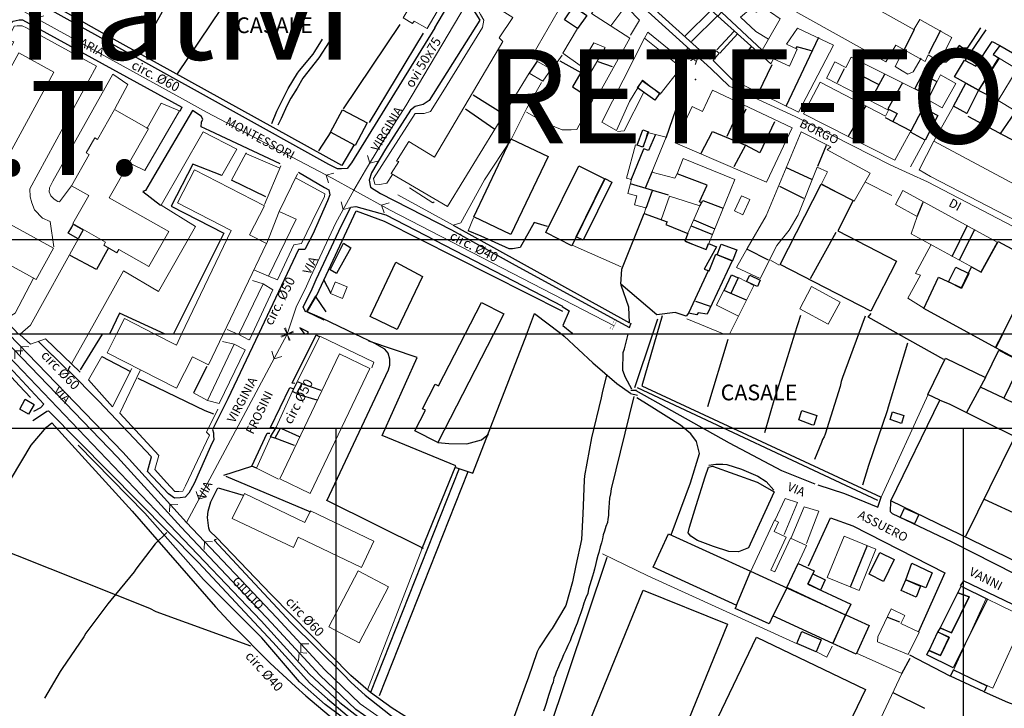
# Model space of a CAD drawing. Extents: x 1663081 to 1728503, y 4854052 to 4865350.
# Drawn here: x 1719877 to 1720191, y 4860431 to 4860650 of the extents above; entities that cross this region are included whole.
import ezdxf
from ezdxf.enums import TextEntityAlignment as Align

# ---------------------------------------------------------------- set-up
doc = ezdxf.new("R2010")
doc.units = 0
doc.header["$LTSCALE"] = 10
doc.header["$MEASUREMENT"] = 0
doc.layers.get('0').update_dxf_attribs({"linetype": 'CONTINUOUS'})
for name, color, linetype in [('101', 8, 'CONTINUOUS'), ('102', 8, 'CONTINUOUS'), ('103', 8, 'CONTINUOUS'), ('107', 8, 'CONTINUOUS'), ('111', 8, 'CONTINUOUS'), ('202', 9, 'CONTINUOUS'), ('204', 9, 'CONTINUOUS'), ('206', 9, 'CONTINUOUS'), ('207', 9, 'CONTINUOUS'), ('210', 8, 'CONTINUOUS'), ('212', 8, 'CONTINUOUS'), ('213', 8, 'CONTINUOUS'), ('303', 8, 'CONTINUOUS'), ('408', 8, 'CONTINUOUS'), ('501', 8, 'CONTINUOUS'), ('603', 8, 'CONTINUOUS'), ('ANNOTAZIONI', 7, 'CONTINUOUS'), ('CORNICE', 7, 'CONTINUOUS'), ('DICITURE', 5, 'CONTINUOUS'), ('NET215', 4, 'CONTINUOUS'), ('SCRITTE', 2, 'CONTINUOUS'), ('TOPB', 7, 'CONTINUOUS'), ('TOPC', 7, 'CONTINUOUS'), ('TOPD', 1, 'CONTINUOUS')]:
    doc.layers.add(name, color=color, linetype=linetype)
for name, color, linetype, lineweight in [('201', 9, 'CONTINUOUS', 13), ('502', 8, 'CONTINUOUS', 13), ('CORREDO', 7, 'CONTINUOUS', 20), ('NET210', 6, 'CONTINUOUS', 20), ('NET220', 5, 'CONTINUOUS', 20)]:
    doc.layers.add(name, color=color, linetype=linetype, lineweight=lineweight)
doc.styles.add('ROMAND', font='romand', dxfattribs={"height": 0.6})
doc.styles.get("Standard").update_dxf_attribs({"font": 'UROSTLHH.SHX', "height": 2})
doc.styles.add('STYLE1', font='swisscbo.ttf', dxfattribs={"height": 0.2})

# ---------------------------------------------------------------- blocks, each defined once
blk = doc.blocks.new('520')
at = {"const_width": 0.0333}
for points in [[(0, 0.5), (0, -0.5)], [(0.25, 0.5), (0.25, 0.17)], [(0.25, -0.17), (0.25, -0.5)]]:
    blk.add_lwpolyline(points, dxfattribs=at)
blk = doc.blocks.new('F')
for p, q in [((0.6, 0.6), (0, 0)), ((0, 0), (0.6, -0.6))]:
    blk.add_line(p, q)
blk = doc.blocks.new('560')
for p, q in [((-0.11, 0), (0.11, 0)), ((0, 0.11), (0, -0.11))]:
    blk.add_line(p, q)
blk.add_circle((0, 0), 0.109)
blk = doc.blocks.new('540')
for p, q in [((0.5, 0.5), (-0.5, -0.5)), ((0.5, -0.5), (-0.5, 0.5))]:
    blk.add_line(p, q)
blk.add_lwpolyline([(0.03, 0), (0, 0.03), (-0.03, 0), (0, -0.03)], close=True)

msp = doc.modelspace()

# ---------------------------------------------------------------- linework, layer by layer
at = {"layer": '101'}
for points in [[(1719984.27, 4860549.66), (1719973.9, 4860554.61), (1719968.99, 4860556.77), (1719972.05, 4860562.07), (1719984.58, 4860588.91), (1719993.49, 4860585.7), (1720050.35, 4860556.94)], [(1720015.47, 4860584.37), (1720071.7, 4860553.31)], [(1719971.6, 4860561.82), (1719968.79, 4860556.92), (1719974.34, 4860554.26)], [(1719864.2, 4860549.66), (1719885.03, 4860527.4)], [(1719975.25, 4860496.55), (1719994.95, 4860538.36), (1719995.38, 4860539.82), (1719995.31, 4860541.74), (1719994.77, 4860543.64), (1719993.76, 4860544.88), (1719990.5, 4860546.69), (1719984.27, 4860549.66)], [(1719886.54, 4860525.21), (1719934.3, 4860476.9), (1719958.05, 4860451.62), (1719969.87, 4860438.57), (1719975.48, 4860433.48), (1719981.74, 4860428.25), (1719986.35, 4860424.57), (1719993.72, 4860419.7), (1720000.58, 4860415.77), (1720014.94, 4860407.78), (1720031.7, 4860399.87), (1720053.92, 4860391.5)], [(1719942.47, 4860504.71), (1719951.34, 4860507.58)], [(1719943.03, 4860504.44), (1719970.02, 4860493.07)], [(1720042.89, 4860404.89), (1720022.23, 4860414.75), (1720007.2, 4860423.52), (1719996.07, 4860430.51), (1719989.18, 4860435.55), (1719982.91, 4860440.94), (1719957.53, 4860466.81), (1719940.11, 4860484.94), (1719937.96, 4860486.95), (1719937.6, 4860487.9), (1719937.17, 4860491.24), (1719937.42, 4860493.33), (1719938.28, 4860496.24), (1719940.46, 4860500.69)], [(1719948.68, 4860498.26), (1719940.72, 4860500.64)], [(1719975.36, 4860496.65), (1720005.96, 4860481.53)]]:
    msp.add_lwpolyline(points, dxfattribs=at)
at = {"layer": '102'}
for points in [[(1720183.52, 4860647.18), (1720181.01, 4860643.25), (1720179.34, 4860640.73), (1720178.54, 4860640.75), (1720177.9, 4860640.77), (1720176.8, 4860641.6), (1720174.47, 4860638.31), (1720173.8, 4860637.37), (1720172.65, 4860636.28), (1720171.37, 4860636.32)], [(1720178.75, 4860636.91), (1720185.43, 4860646.64)], [(1719957.69, 4860616.81), (1719959.32, 4860620.7), (1719959.91, 4860622.01), (1719962.91, 4860627.87), (1719965.95, 4860632.78), (1719966.56, 4860633.6), (1719970.86, 4860638.87), (1719971.47, 4860639.69), (1719973.9, 4860643.61)], [(1719976.01, 4860642.73), (1719972.66, 4860637.65), (1719967.6, 4860631.23), (1719965.79, 4860627.97), (1719963.82, 4860624.86), (1719962.46, 4860622.41), (1719960.68, 4860618.35), (1719959.63, 4860616.23)], [(1720083.36, 4860612.16), (1720087.63, 4860624.48)], [(1719976.57, 4860562.69), (1719974.41, 4860566.73)], [(1720071.7, 4860553.42), (1720071.51, 4860558.23), (1720069.08, 4860565.32)], [(1719975.03, 4860556.8), (1719971.6, 4860561.82)], [(1720041.4, 4860556.23), (1720049.77, 4860549.99), (1720050.14, 4860549.66)], [(1720157.41, 4860549.66), (1720148.72, 4860554.53), (1720147.78, 4860555.04), (1720148.77, 4860556.29)], [(1720050.14, 4860549.66), (1720050.87, 4860549.01), (1720059.99, 4860540.53), (1720067.71, 4860533.99), (1720072.04, 4860530.91)], [(1720072.48, 4860532.14), (1720070.46, 4860535.86), (1720069.55, 4860538.11), (1720069.65, 4860543.87), (1720070.15, 4860544.98), (1720071.33, 4860549.66)], [(1720171.88, 4860541.55), (1720157.41, 4860549.66)], [(1720073.77, 4860531.77), (1720103.48, 4860515.02), (1720120.11, 4860506.3), (1720130.82, 4860502.03)], [(1719885.03, 4860527.4), (1719883.95, 4860526.24), (1719881.75, 4860525.05)], [(1720084.95, 4860485.73), (1720091.11, 4860502.27), (1720093.99, 4860511.65), (1720093.06, 4860515.46), (1720091.21, 4860517.96), (1720087.92, 4860520.73), (1720077.94, 4860526.95), (1720074.01, 4860529.38)], [(1719881.52, 4860522.16), (1719884.34, 4860524.01), (1719886.06, 4860525.19), (1719886.54, 4860525.21)], [(1720010.62, 4860515.18), (1720014.09, 4860514.81), (1720019.85, 4860514.71), (1720024.51, 4860516.06), (1720026.78, 4860517.78)], [(1720017.39, 4860506.89), (1719989.18, 4860435.55)], [(1720020.18, 4860505.79), (1719991.97, 4860434.45)], [(1720131.7, 4860501.72), (1720140.26, 4860498.91), (1720150.86, 4860494.61), (1720151.91, 4860497.78)], [(1720154.91, 4860496.42), (1720154.82, 4860493.22), (1720155.45, 4860492.56), (1720174.39, 4860483.51), (1720201.38, 4860469.81)], [(1720128.72, 4860475.87), (1720135.72, 4860491.2), (1720142.85, 4860488.6), (1720172.2, 4860473.68), (1720163.82, 4860454.87)], [(1720209.62, 4860455.81), (1720207.27, 4860457.48), (1720199.21, 4860461.07), (1720178.2, 4860471.11), (1720177.11, 4860469.51)], [(1720184.72, 4860435.71), (1720192.15, 4860432.46), (1720197.38, 4860430.55)]]:
    msp.add_lwpolyline(points, dxfattribs=at)
at = {"layer": '103'}
for points in [[(1720064.4, 4860536.61), (1720063.02, 4860531.03), (1720062.67, 4860529.44), (1720059.56, 4860516.7), (1720057.41, 4860504.58), (1720057.23, 4860503.15), (1720056.87, 4860492.43), (1720056.4, 4860484.28), (1720054.65, 4860476), (1720053.59, 4860470.74), (1720051.38, 4860463.26), (1720047.09, 4860455.98), (1720046.43, 4860455.03), (1720042.97, 4860449.82), (1720042.31, 4860448.55), (1720039.44, 4860440.12), (1720038.93, 4860438.69), (1720033.21, 4860423.28), (1720032.54, 4860421.69), (1720029.36, 4860414.07), (1720028.85, 4860412.32)], [(1719924.29, 4860486.52), (1719920.57, 4860482.88), (1719914.42, 4860474.83), (1719913.8, 4860474.01), (1719906.4, 4860464.97), (1719905.48, 4860463.82), (1719898.41, 4860454.46), (1719897.8, 4860453.32), (1719890.92, 4860443.17), (1719890.31, 4860442.19), (1719885.3, 4860433.7)]]:
    msp.add_lwpolyline(points, dxfattribs=at)
at = {"layer": '107'}
for points in [[(1720072.05, 4860530.75), (1720074.31, 4860530.19)], [(1720072.17, 4860531.88), (1720073.93, 4860531.78)]]:
    msp.add_lwpolyline(points, dxfattribs=at)
at = {"layer": '111'}
for points in [[(1720009.63, 4860647.24), (1720033.74, 4860688.2), (1720015.51, 4860705.83), (1720010.6, 4860708.32), (1719989.1, 4860714.01)], [(1720009.63, 4860647.24), (1719983.09, 4860604.23), (1719981.71, 4860602.42), (1719979.95, 4860602.36), (1719978.67, 4860602.32), (1719975.91, 4860603.66), (1719944.57, 4860621.16), (1719885.83, 4860653.73)], [(1720021.42, 4860653.72), (1720023.96, 4860649.65), (1720007.86, 4860624.13), (1720005.99, 4860622.78), (1720003.45, 4860622.21), (1720001.89, 4860621.04), (1719993.99, 4860608.6), (1719989.44, 4860601.08), (1719988.72, 4860598.66), (1719989.12, 4860596.43), (1719992.39, 4860594.46), (1720014.95, 4860582.89), (1720035.23, 4860571.68), (1720071.66, 4860551.77), (1720072.28, 4860553.3)], [(1719870.42, 4860636.23), (1719873.13, 4860641.29), (1719872.28, 4860642.7), (1719871.76, 4860643.96), (1719873.56, 4860647.55), (1719875.25, 4860649.37), (1719877.16, 4860649.75), (1719878.28, 4860649.79), (1719929.02, 4860621.91), (1719928.42, 4860620.61)], [(1720049.53, 4860636.76), (1720056.23, 4860632.98), (1720053.5, 4860628.41), (1720060.04, 4860624.31)], [(1719960.37, 4860603.93), (1719937.92, 4860614.37), (1719935.15, 4860615.72), (1719935.26, 4860617.16), (1719935.71, 4860618.14), (1719935.2, 4860619.08), (1719932.42, 4860620.91), (1719920.47, 4860600.49), (1719917.44, 4860595.42), (1719916.65, 4860595.07), (1719922.24, 4860590.78)], [(1719941.77, 4860600.25), (1719932.52, 4860603.78), (1719925.61, 4860590.42), (1719942.39, 4860581.87), (1719926.36, 4860549.78)], [(1719966.22, 4860601.25), (1719974.55, 4860596.41), (1719975.86, 4860595.66), (1719976.23, 4860594.07), (1719975.5, 4860592.12), (1719970.74, 4860581.56), (1719968.19, 4860576.67), (1719966.27, 4860576.6), (1719953.48, 4860549.66)], [(1719955.77, 4860593.37), (1719944.86, 4860598.76)], [(1719968.57, 4860556.72), (1719967.74, 4860558.27), (1719970.54, 4860564.1), (1719971.88, 4860567.03), (1719979.93, 4860584.27), (1719982.93, 4860590.14), (1719984.53, 4860590.35), (1719994.06, 4860587.64), (1720050.35, 4860558.58)], [(1720045.58, 4860583.95), (1720041.37, 4860585.25), (1720036.84, 4860577.25), (1720034.45, 4860576.85), (1720033.33, 4860576.81), (1720024.39, 4860580.83), (1720020.33, 4860582.61)], [(1719923.74, 4860549.66), (1719909.17, 4860556.4), (1719906.01, 4860549.66)], [(1720050.26, 4860558.53), (1720052.49, 4860557.1), (1720050.42, 4860552.48), (1720053.32, 4860550.06), (1720053.66, 4860549.66)], [(1719866.97, 4860549.66), (1719925.08, 4860488.91), (1719954.3, 4860458.37), (1719969.61, 4860441.45), (1719979.36, 4860432.34), (1719985.12, 4860427.89), (1719992.33, 4860423.01), (1719997.73, 4860419.52), (1720011.12, 4860411.97), (1720024.97, 4860404.76), (1720036.82, 4860399.88), (1720054.16, 4860393.75)], [(1719953.48, 4860549.66), (1719943.72, 4860529.09), (1719938.77, 4860519.31), (1719939.13, 4860518.2), (1719939.16, 4860517.24), (1719939.2, 4860516.12), (1719938.16, 4860513.85), (1719932.95, 4860502.14), (1719931.3, 4860499.05), (1719930.06, 4860497.72), (1719928.47, 4860497.51), (1719926.71, 4860497.45), (1719924.74, 4860498.82), (1719918.1, 4860505.96), (1719919.38, 4860510.64), (1719902.6, 4860528.32), (1719892.82, 4860538.23), (1719893.42, 4860539.53)], [(1719903.6, 4860549.66), (1719896.66, 4860538.36)], [(1719965, 4860533.98), (1719964.2, 4860534.11), (1719971.84, 4860549.42), (1719972.81, 4860548.97)], [(1719966.64, 4860551.64), (1719967.98, 4860549.93), (1719968.12, 4860549.66)], [(1719968.97, 4860549.66), (1719969.41, 4860550.29), (1719966.64, 4860551.64)], [(1719892.31, 4860538.48), (1719883.35, 4860547.28)], [(1719903.56, 4860542.6), (1719912.69, 4860537.79)], [(1719936.96, 4860539.42), (1719932.77, 4860530.95)], [(1719915, 4860535.63), (1719936.32, 4860525.31), (1719939.08, 4860524.28)], [(1719973.4, 4860531.7), (1719967.25, 4860533.89)], [(1719958.44, 4860519.82), (1719957.32, 4860519.95), (1719963.45, 4860532.64), (1719964.42, 4860532.35)], [(1719965.6, 4860530.63), (1719972.06, 4860528.77)], [(1719952.8, 4860506.98), (1719951.34, 4860507.58), (1719956.26, 4860518.15), (1719957.06, 4860518.18)], [(1719960.85, 4860519.59), (1719966.38, 4860517.05)], [(1719958.71, 4860516.63), (1719964.88, 4860514.28)], [(1720097, 4860507.91), (1720099.23, 4860508.31), (1720101.47, 4860508.23), (1720102.76, 4860508.11), (1720107.45, 4860506.67), (1720112.65, 4860504.45), (1720115.26, 4860502.78), (1720117.76, 4860499.98)], [(1719939.97, 4860484.29), (1719939.33, 4860484.11), (1719963.76, 4860457.89), (1719980.5, 4860441.34), (1719982.99, 4860438.7), (1719987.45, 4860434.69), (1719999.62, 4860425.18), (1720018.52, 4860415.58), (1720041.64, 4860404.05), (1720042.29, 4860403.91), (1720043.38, 4860404.59)]]:
    msp.add_lwpolyline(points, dxfattribs=at)
at = {"layer": '201'}
for points in [[(1720050.58, 4860655.37), (1720041.03, 4860638.82), (1720042.7, 4860637.79), (1720042.22, 4860636.59), (1720046.76, 4860634.05), (1720044.13, 4860630.23), (1720039.76, 4860632.78), (1720013.75, 4860590.3), (1719995.77, 4860600.8), (1719998.16, 4860604.62), (1719997.44, 4860604.78), (1720001.34, 4860610.98), (1720009.61, 4860606.05), (1720031.33, 4860642.92), (1720030.13, 4860644.03), (1720034.51, 4860650.48), (1720026.87, 4860655.33), (1720033.39, 4860665.67)], [(1720065.71, 4860660.04), (1720059.58, 4860651.83), (1720071.86, 4860643.92), (1720061.75, 4860625.81), (1720056.7, 4860628.52), (1720063.96, 4860640.93), (1720060.38, 4860642.41), (1720055.99, 4860635.22), (1720050.41, 4860639.19), (1720055.1, 4860647.03), (1720058.06, 4860651.2), (1720054.71, 4860653.56), (1720058.53, 4860658.99), (1720055.46, 4860661.15), (1720059.1, 4860665.9)], [(1720116.04, 4860643.65), (1720111.94, 4860646.01), (1720107.11, 4860650.62), (1720110.39, 4860653.41), (1720112.16, 4860652.21), (1720113.57, 4860654.3), (1720119.74, 4860650.11)], [(1720088.19, 4860634.59), (1720081.46, 4860626.14), (1720075.84, 4860630.61), (1720071.75, 4860623.75), (1720067.58, 4860614.48), (1720062.85, 4860617.2), (1720076.47, 4860643.91)], [(1719888.29, 4860633.11), (1719864.63, 4860589.89), (1719888.1, 4860577.04), (1719882.65, 4860567.08), (1719858.97, 4860580.04), (1719861.94, 4860585.46), (1719850.94, 4860591.48), (1719877.08, 4860639.24)], [(1720127.21, 4860619.89), (1720132.43, 4860629.93), (1720153.3, 4860619.09), (1720154.28, 4860620.97), (1720134.51, 4860631.23), (1720137.2, 4860636.41), (1720140.66, 4860634.62), (1720142.36, 4860637.9), (1720158.76, 4860629.66), (1720167.27, 4860625.43), (1720165.45, 4860621.71), (1720161.13, 4860614.04), (1720156.24, 4860605.06)], [(1720174.97, 4860622.29), (1720179.23, 4860619.93), (1720182.96, 4860627.35), (1720189.34, 4860637.69), (1720195.23, 4860634.11), (1720189.16, 4860624.11), (1720205.51, 4860614.17), (1720196.07, 4860596.45), (1720168.73, 4860611.1)], [(1720169.72, 4860630.14), (1720170.8, 4860632.23), (1720175.67, 4860629.55), (1720171.4, 4860621.8), (1720166.7, 4860624.39), (1720167.27, 4860625.43)], [(1720094.97, 4860620.6), (1720098.14, 4860627.34), (1720123.54, 4860615.36), (1720115.37, 4860598.03), (1720086.26, 4860610.57), (1720091.71, 4860622.14)], [(1719918.4, 4860615.03), (1719905.93, 4860593.11), (1719924.86, 4860582.35), (1719918.52, 4860571.19), (1719908.93, 4860576.64), (1719908.34, 4860575.6), (1719904.17, 4860577.97), (1719904.72, 4860578.92), (1719894.27, 4860584.86), (1719899.36, 4860593.81), (1719893.89, 4860596.92), (1719899.55, 4860606.88), (1719898.58, 4860607.43), (1719901.27, 4860612.16), (1719902.15, 4860611.66), (1719907.56, 4860621.19)], [(1720076.35, 4860588.04), (1720076.96, 4860589.9), (1720073.31, 4860590.86), (1720074.06, 4860593.73), (1720071.23, 4860594.46), (1720072.39, 4860598.9), (1720070.8, 4860599.31), (1720073.59, 4860609.97), (1720076.21, 4860609.28), (1720077.43, 4860613.94), (1720083.42, 4860612.37), (1720078.87, 4860601.25), (1720086.11, 4860599.35), (1720086.89, 4860600.75), (1720088.86, 4860605.6), (1720105.25, 4860598.96), (1720096.99, 4860578.51), (1720096.09, 4860576.56), (1720089.43, 4860579.37), (1720090.31, 4860581.8), (1720094.17, 4860590.58), (1720084.47, 4860593.61), (1720081.79, 4860586.09)], [(1720132.87, 4860597.5), (1720134.84, 4860601.34), (1720131.53, 4860602.88), (1720125.49, 4860587.68), (1720122.63, 4860582.8), (1720118.66, 4860577.95), (1720113.39, 4860567.38), (1720105.81, 4860570.95), (1720109.18, 4860576.94), (1720115.24, 4860587.33), (1720126.4, 4860614.06), (1720135.84, 4860609.32), (1720134.75, 4860608.38), (1720148.44, 4860600.96), (1720143.27, 4860592.03)], [(1720110.1, 4860592.53), (1720107.88, 4860587.69), (1720105.21, 4860588.91), (1720107.43, 4860593.76)], [(1720183.64, 4860569.5), (1720161.48, 4860581.66), (1720163.44, 4860587.15), (1720156.43, 4860591), (1720158.87, 4860595.45), (1720188.85, 4860578.99)], [(1719981.69, 4860564.7), (1719980.19, 4860561.06), (1719976.46, 4860562.6), (1719977.95, 4860566.23), (1719978.08, 4860566.18)], [(1720101.8, 4860563.69), (1720103.9, 4860562.63), (1720106.44, 4860567.69), (1720111.38, 4860565.21), (1720106.47, 4860555.42), (1720099.42, 4860558.95)], [(1720129.76, 4860564.8), (1720138.83, 4860559.9), (1720135.03, 4860552.87), (1720125.97, 4860557.77)], [(1719988.99, 4860538.71), (1719969.94, 4860498.91), (1719960.22, 4860503.57), (1719979.28, 4860543.36)], [(1719949.01, 4860498.89), (1719968.26, 4860489.71), (1719970.03, 4860493.4), (1719990.27, 4860483.75), (1719986.27, 4860475.38), (1719966.14, 4860484.99), (1719964.58, 4860481.72), (1719945.12, 4860491)], [(1720110.4, 4860474.14), (1720117.93, 4860490.4), (1720119.23, 4860489.8), (1720117.84, 4860486.81), (1720121.64, 4860485.05), (1720116.77, 4860474.51), (1720118.01, 4860473.94), (1720122.98, 4860484.69), (1720128.09, 4860482.33), (1720121.85, 4860468.84)], [(1720140.08, 4860485.36), (1720150.25, 4860481.21), (1720144.86, 4860468.01), (1720134.69, 4860472.16)], [(1719994.91, 4860469.2), (1719985.56, 4860451.35), (1719975.84, 4860456.44), (1719985.19, 4860474.29)], [(1720190.19, 4860463.15), (1720197.8, 4860459.45), (1720187.5, 4860436.92), (1720174.97, 4860442.65), (1720185.41, 4860465.47)], [(1720155.08, 4860462.19), (1720159.41, 4860460.11), (1720158.18, 4860457.53), (1720163.99, 4860454.74), (1720160.56, 4860447.6), (1720150.77, 4860451.72), (1720150.81, 4860453.32)]]:
    msp.add_lwpolyline(points, close=True, dxfattribs=at)
for points in [[(1720136.86, 4860661.02), (1720162.31, 4860646.7), (1720164.26, 4860649.88), (1720174.46, 4860644.15), (1720170.47, 4860636.54), (1720166.93, 4860638.6), (1720165.97, 4860636.5), (1720156.63, 4860641.71), (1720153.45, 4860636.42), (1720104.96, 4860663.5)], [(1720090.33, 4860659.69), (1720116.73, 4860635.75), (1720117.57, 4860637.34), (1720122.74, 4860635.07), (1720125.13, 4860640.48), (1720121.79, 4860642.07), (1720125.29, 4860647.09), (1720136.7, 4860641.68), (1720125.52, 4860620.4), (1720104.52, 4860630.66), (1720098.4, 4860636.86), (1720100.31, 4860639.21), (1720099.35, 4860639.95), (1720097.33, 4860637.24), (1720071.29, 4860660.81)], [(1719928.97, 4860549.66), (1719944.76, 4860582.73), (1719927.67, 4860591.47), (1719933.06, 4860602), (1719955.37, 4860590.59)], [(1719955.37, 4860590.59), (1719950.64, 4860581.35), (1719956.07, 4860578.57), (1719942.18, 4860549.66)], [(1719908.25, 4860549.66), (1719910.78, 4860554.61), (1719920.46, 4860549.66)], [(1719942.18, 4860549.66), (1719937.49, 4860539.91), (1719932.49, 4860542.46), (1719927.36, 4860532.44), (1719905.23, 4860543.77), (1719908.25, 4860549.66)], [(1719920.46, 4860549.66), (1719927.29, 4860546.16), (1719928.97, 4860549.66)]]:
    msp.add_lwpolyline(points, dxfattribs=at)
at = {"layer": '202'}
for points in [[(1720045.79, 4860606.25), (1720033.93, 4860581.39), (1720022.08, 4860587.04), (1720033.94, 4860611.9)], [(1720063.87, 4860599.18), (1720053.37, 4860577.76), (1720045.05, 4860582), (1720055.59, 4860603.3)], [(1720143.04, 4860592.21), (1720138.07, 4860582.53), (1720156.75, 4860572.93), (1720148.58, 4860557.03), (1720119.7, 4860571.88), (1720132.84, 4860597.45)], [(1720076.36, 4860588.05), (1720083.68, 4860585.39), (1720083.34, 4860584.54), (1720090.33, 4860581.72), (1720089.37, 4860579.33), (1720096.16, 4860576.6), (1720096.93, 4860578.5), (1720099.43, 4860577.5), (1720095.49, 4860570.42), (1720097.06, 4860569.79), (1720099.21, 4860575.13), (1720104.43, 4860573.03), (1720096.47, 4860556.08), (1720093.58, 4860556.46), (1720093.12, 4860555.81), (1720090.54, 4860556.36), (1720089.77, 4860555.37), (1720086.21, 4860556.53), (1720080.47, 4860555.85), (1720068.94, 4860565.54), (1720069.25, 4860570.36)], [(1720185.15, 4860535.82), (1720189.4, 4860544.55), (1720196.61, 4860540.83), (1720190.99, 4860529.26), (1720198.64, 4860525.54), (1720199.06, 4860526.41), (1720210.4, 4860520.9), (1720197.32, 4860491.5), (1720209.23, 4860485.71), (1720203.15, 4860473.19), (1720154.99, 4860496.58), (1720170.57, 4860528.67), (1720166.81, 4860530.49), (1720172.4, 4860542.01)], [(1720136.56, 4860451.13), (1720117.39, 4860460.01), (1720116.2, 4860457.39), (1720105.43, 4860462.31), (1720105.88, 4860463.29), (1720079.3, 4860475.44), (1720084.17, 4860486.09), (1720110.31, 4860474.14), (1720140.56, 4860460.33)], [(1720102.91, 4860457.27), (1720084.92, 4860413), (1720058.03, 4860423.92), (1720076.02, 4860468.19)], [(1720174.89, 4860443.41), (1720166.5, 4860447.57), (1720167.13, 4860448.91), (1720170.81, 4860447.32), (1720173.63, 4860453.15), (1720170.02, 4860454.79), (1720170.82, 4860456.12), (1720174.37, 4860454.5), (1720179.99, 4860465.98), (1720176.31, 4860467.28), (1720177.36, 4860469.42), (1720185.75, 4860465.26)], [(1720146.87, 4860436.52), (1720118.8, 4860378.02), (1720102.22, 4860385.97), (1720100.86, 4860383.15), (1720082.76, 4860391.84), (1720112.17, 4860453.17)]]:
    msp.add_lwpolyline(points, close=True, dxfattribs=at)
for points in [[(1720177.55, 4860564.4), (1720180.73, 4860571.13), (1720183.79, 4860569.45), (1720189.16, 4860579.2), (1720202.09, 4860572.28), (1720196.68, 4860562.22), (1720203.44, 4860558.24), (1720201.85, 4860554.76), (1720194.85, 4860558.23), (1720190.63, 4860549.66)], [(1720180.53, 4860549.66), (1720165.51, 4860557.79), (1720170.17, 4860567.79), (1720177.55, 4860564.4)], [(1720190.63, 4860549.66), (1720188.5, 4860545.34), (1720180.53, 4860549.66)]]:
    msp.add_lwpolyline(points, dxfattribs=at)
at = {"layer": '204'}
msp.add_lwpolyline([(1720005.79, 4860568.08), (1719997.64, 4860551.11), (1719989.08, 4860555.26), (1719997.23, 4860572.55)], close=True, dxfattribs=at)
for points in [[(1720019.38, 4860549.66), (1720024.58, 4860559.77), (1720031.65, 4860556.12), (1720028.33, 4860549.66)], [(1720010.58, 4860515.19), (1720003.34, 4860518.92), (1720006.71, 4860525.47), (1720005.79, 4860525.93), (1720009.81, 4860533.74), (1720010.89, 4860533.19), (1720019.38, 4860549.66)], [(1720028.33, 4860549.66), (1720010.58, 4860515.19)]]:
    msp.add_lwpolyline(points, dxfattribs=at)
at = {"layer": '206'}
for points in [[(1719988.09, 4860616.93), (1719984.29, 4860609.79), (1719976.44, 4860613.97), (1719980.21, 4860621.13)], [(1720075.95, 4860609.24), (1720074.13, 4860609.91), (1720075.91, 4860614.79), (1720077.73, 4860614.13)], [(1719893.95, 4860583.77), (1719894.41, 4860584.75), (1719897.6, 4860582.94), (1719895.95, 4860580.01), (1719892.83, 4860581.78)], [(1719982.92, 4860577.12), (1719978.32, 4860569.01), (1719976.27, 4860570.18), (1719980.54, 4860578.62)], [(1720100.96, 4860578.38), (1720105.9, 4860576.49), (1720104.58, 4860573.02), (1720099.63, 4860574.91)], [(1720179.86, 4860569.01), (1720177.48, 4860564.26), (1720173.35, 4860566.33), (1720175.76, 4860571.05)], [(1719967.28, 4860533.91), (1719965.63, 4860530.73), (1719964.26, 4860531.45), (1719965.91, 4860534.63)], [(1719881.94, 4860527.32), (1719880.17, 4860524.23), (1719877.37, 4860525.83), (1719879.14, 4860528.92)], [(1720130.47, 4860520.64), (1720129.84, 4860520.82), (1720125.72, 4860522.37), (1720126.61, 4860525.39), (1720131.36, 4860523.81)], [(1720158.39, 4860521.27), (1720154.73, 4860522.46), (1720155.52, 4860524.9), (1720159.18, 4860523.72)], [(1719958.7, 4860516.58), (1719957.27, 4860516.95), (1719959.07, 4860519.96), (1719960.38, 4860519.62)], [(1720156.1, 4860477.87), (1720152.7, 4860470.92), (1720148.06, 4860473.19), (1720151.46, 4860480.14)], [(1720168.19, 4860473.63), (1720166.14, 4860468.89), (1720159.81, 4860471.47), (1720161.72, 4860476.7)], [(1720134.09, 4860471.38), (1720132.54, 4860468.19), (1720128.56, 4860470.12), (1720130.11, 4860473.31)], [(1720158.31, 4860468.07), (1720159.76, 4860471.39), (1720164.5, 4860469.42), (1720163.11, 4860465.89)], [(1720170.73, 4860456.07), (1720176.3, 4860467.27), (1720179.93, 4860465.99), (1720174.33, 4860454.54)], [(1720126.68, 4860454.93), (1720132.83, 4860452.32), (1720131.23, 4860448.53), (1720125.07, 4860451.15)], [(1720167.23, 4860448.94), (1720170, 4860454.83), (1720173.63, 4860453.11), (1720170.8, 4860447.32)], [(1720174.94, 4860442.72), (1720185.64, 4860437.72), (1720184.7, 4860435.71), (1720173.99, 4860440.71)]]:
    msp.add_lwpolyline(points, close=True, dxfattribs=at)
at = {"layer": '207'}
for points in [[(1720182.96, 4860627.35), (1720175.24, 4860631.57), (1720178.43, 4860636.92), (1720182.06, 4860635.05), (1720187.24, 4860642.91), (1720189.76, 4860641.56), (1720187.6, 4860638.74), (1720189.47, 4860637.61)], [(1720167.29, 4860625.42), (1720162.66, 4860627.78), (1720165.08, 4860632.51), (1720169.7, 4860630.15)], [(1720074.28, 4860628.17), (1720075.89, 4860630.38), (1720081.39, 4860626.38), (1720079.78, 4860624.17)], [(1720179.23, 4860619.93), (1720174.97, 4860622.29), (1720178.86, 4860629.59), (1720182.96, 4860627.35)], [(1720165.34, 4860621.77), (1720170.01, 4860619.31), (1720165.89, 4860611.5), (1720161.23, 4860613.96)], [(1720063.82, 4860599.2), (1720066.05, 4860598.1), (1720056.92, 4860579.56), (1720054.68, 4860580.66)], [(1720103.97, 4860562.62), (1720101.9, 4860563.6), (1720104.25, 4860568.6), (1720106.33, 4860567.62)], [(1720113.38, 4860566.9), (1720112.48, 4860564.82), (1720111.4, 4860565.31), (1720109.03, 4860566.4), (1720110.06, 4860568.43)], [(1720163.87, 4860492.19), (1720162.52, 4860489.23), (1720157.99, 4860491.29), (1720159.35, 4860494.26)], [(1720125.42, 4860476.67), (1720130.56, 4860474.26), (1720128.59, 4860470.08), (1720142.2, 4860463.68), (1720140.56, 4860460.2), (1720121.82, 4860469.01)], [(1720140.65, 4860460.29), (1720148.11, 4860456.88), (1720143.92, 4860447.72), (1720136.46, 4860451.13)]]:
    msp.add_lwpolyline(points, close=True, dxfattribs=at)
for points in [[(1720190.63, 4860549.66), (1720194.87, 4860558.19), (1720201.87, 4860554.75), (1720199.11, 4860549.66)], [(1720194.87, 4860541.88), (1720188.47, 4860545.34), (1720190.63, 4860549.66)]]:
    msp.add_lwpolyline(points, dxfattribs=at)
at = {"layer": '210'}
msp.add_point((1720092.69, 4860630.75, -999), dxfattribs=at)
at = {"layer": '212'}
for points in [[(1720097.84, 4860652.99), (1720089.45, 4860644.67)], [(1720099.89, 4860651.14), (1720091.5, 4860642.83)], [(1720091.36, 4860584.18), (1720098.16, 4860581.41)], [(1720092.17, 4860586.04), (1720098.9, 4860583.25)], [(1720174.59, 4860574.45), (1720179.41, 4860584.33)], [(1720176.84, 4860573.21), (1720181.77, 4860583.1)], [(1720147.47, 4860482.34), (1720142.07, 4860469.14)]]:
    msp.add_lwpolyline(points, dxfattribs=at)
at = {"layer": '213'}
for points in [[(1720162.38, 4860646.66), (1720159.26, 4860640.26)], [(1720104.91, 4860646.08), (1720099.53, 4860640.2)], [(1720106.28, 4860645.38), (1720100.54, 4860639.18)], [(1720131.9, 4860644.16), (1720121.51, 4860622.21)], [(1720167.12, 4860639), (1720170.88, 4860646.5)], [(1720110.53, 4860641.24), (1720107.03, 4860636.54), (1720107.34, 4860636.21), (1720104.96, 4860631)], [(1720129.7, 4860639.9), (1720125.09, 4860641.15), (1720124.59, 4860640.53)], [(1720064.48, 4860639.83), (1720068.38, 4860637.88)], [(1720042.25, 4860636.57), (1720039.7, 4860632.75)], [(1720066.25, 4860634.77), (1720061.71, 4860636.37)], [(1720117.09, 4860635.46), (1720112.67, 4860626.46)], [(1720140.1, 4860634.16), (1720137.89, 4860629.74)], [(1720151.32, 4860629.04), (1720145.64, 4860631.93), (1720142.93, 4860626.88)], [(1720148.56, 4860624.09), (1720153.07, 4860632.52)], [(1720158.76, 4860629.66), (1720154.06, 4860621.41), (1720157.01, 4860619.96), (1720155.63, 4860617.4)], [(1720021.89, 4860625.89), (1720031.87, 4860619.66)], [(1720188.32, 4860624.63), (1720183.11, 4860627.18)], [(1720019.48, 4860621.48), (1720028.83, 4860614.92)], [(1720147, 4860622.35), (1720141.35, 4860612.66)], [(1720108.81, 4860621.33), (1720107.16, 4860618.08), (1720105.39, 4860618.34), (1720102.7, 4860612.64)], [(1720161.46, 4860614.35), (1720153.26, 4860618.58)], [(1720179.52, 4860619.12), (1720201.12, 4860607.62), (1720201.55, 4860607.27)], [(1720194.44, 4860620.14), (1720189.76, 4860613.39)], [(1720117.91, 4860617.32), (1720113.29, 4860607.4), (1720108.72, 4860609.81)], [(1720080.02, 4860613.28), (1720077.73, 4860608.11), (1720076.27, 4860608.7)], [(1720094.41, 4860607.08), (1720098.17, 4860614.25), (1720108.72, 4860609.81), (1720104.96, 4860602.95)], [(1720131.7, 4860603.19), (1720134.45, 4860609.84)], [(1720072.28, 4860598.79), (1720076.27, 4860608.7)], [(1720129.81, 4860598.92), (1720121.76, 4860602.67)], [(1720078.92, 4860601.42), (1720076.73, 4860596.14)], [(1720094.68, 4860591.5), (1720093.97, 4860591.85), (1720096.44, 4860597.09), (1720086.89, 4860600.75)], [(1720084.13, 4860593.92), (1720072.01, 4860597.55)], [(1720127.24, 4860592.91), (1720119.67, 4860596.65)], [(1720077.07, 4860589.83), (1720079.01, 4860595.46)], [(1720094.17, 4860590.58), (1720095.08, 4860592.21), (1720101.56, 4860589.84)], [(1720163.41, 4860587.09), (1720165.29, 4860591.7)], [(1720137.5, 4860582.06), (1720129.32, 4860567.25)], [(1720115.96, 4860573.23), (1720109.33, 4860576.62)], [(1720096.8, 4860569.86), (1720090.54, 4860556.36)], [(1720109.04, 4860560.46), (1720103.82, 4860562.69)], [(1720097.51, 4860558.52), (1720092.81, 4860560.12)], [(1720188.32, 4860545.41), (1720190.57, 4860549.66)], [(1720185.19, 4860535.82), (1720179.08, 4860524.67)], [(1720191, 4860529.28), (1720183.54, 4860532.78)], [(1720206.07, 4860511.29), (1720173.88, 4860527.25), (1720170.55, 4860528.62)], [(1720194.05, 4860516.27), (1720178.76, 4860485.18)], [(1720196.87, 4860491.54), (1720184.86, 4860497.01)], [(1720110.27, 4860474.16), (1720105.73, 4860463.23)], [(1720121.86, 4860468.87), (1720117.45, 4860460.1)], [(1720157.82, 4860457.92), (1720154.03, 4860459.47)]]:
    msp.add_lwpolyline(points, dxfattribs=at)
at = {"layer": '303'}
for points in [[(1720126.19, 4860555.65), (1720124.33, 4860549.66)], [(1720080.68, 4860554.42), (1720079.07, 4860549.66)], [(1720146.82, 4860555.39), (1720144.68, 4860549.66)], [(1720079.07, 4860549.66), (1720073.27, 4860532.55)], [(1720124.33, 4860549.66), (1720118.79, 4860531.85), (1720118.44, 4860530.9), (1720117.92, 4860529.32), (1720114.72, 4860518.2)], [(1720144.68, 4860549.66), (1720139.55, 4860535.91), (1720139.19, 4860534.64), (1720138.83, 4860533.05), (1720134.07, 4860517.81), (1720133.73, 4860517.02), (1720133.23, 4860516.08), (1720132.88, 4860515.13), (1720130.64, 4860509.75)], [(1720103.08, 4860547.98), (1720096.55, 4860526.56)], [(1720160.35, 4860546.84), (1720154.16, 4860526.37), (1720153.81, 4860525.26), (1720147.88, 4860507.82), (1720145.94, 4860501.63)], [(1720074.16, 4860532.64), (1720150.77, 4860496.85)], [(1720073.04, 4860529.83), (1720065.88, 4860500.45), (1720065.61, 4860498.84), (1720065.34, 4860497.39), (1720065.23, 4860495.94), (1720065.12, 4860494.5), (1720065.01, 4860493.05), (1720065.05, 4860491.93), (1720064.77, 4860490.8), (1720064.65, 4860489.68), (1720064.21, 4860488.38), (1720063.78, 4860486.93), (1720063.34, 4860485.79), (1720063.06, 4860484.5), (1720062.79, 4860483.21), (1720062.35, 4860481.92), (1720061.93, 4860480.14), (1720061.64, 4860479.17), (1720061.22, 4860477.56), (1720060.93, 4860476.59), (1720060.51, 4860474.81), (1720060.23, 4860473.68), (1720059.95, 4860472.55), (1720059.51, 4860471.25), (1720059.08, 4860469.8), (1720058.65, 4860468.5), (1720058.38, 4860467.05), (1720057.78, 4860465.75), (1720057.2, 4860463.97), (1720056.77, 4860462.52), (1720056.19, 4860460.9), (1720055.6, 4860459.27), (1720055.02, 4860457.65), (1720054.43, 4860456.19), (1720053.84, 4860454.73), (1720053.25, 4860453.27), (1720052.81, 4860451.98), (1720052.06, 4860450.51), (1720051.47, 4860449.05), (1720050.72, 4860447.58), (1720050.13, 4860446.12), (1720049.53, 4860444.82), (1720049.09, 4860443.68), (1720048.35, 4860442.06), (1720048.06, 4860441.09), (1720047.61, 4860440.11), (1720047.34, 4860438.82), (1720046.9, 4860437.53), (1720046.46, 4860436.23), (1720046.03, 4860434.93), (1720045.6, 4860433.48), (1720045.17, 4860432.02), (1720044.73, 4860430.73), (1720044.29, 4860429.59)], [(1719874.79, 4860503.84), (1719880.99, 4860514.29), (1719885.92, 4860520.07), (1719887.63, 4860521.4), (1719913.25, 4860493.31), (1719939.74, 4860462.84), (1719945.23, 4860456.94), (1719957.16, 4860444.86), (1719965.26, 4860437.46), (1719968.56, 4860434.53), (1719975.98, 4860428.22), (1719982.89, 4860422.85), (1719991.41, 4860417.06), (1719998.3, 4860412.17), (1720014.93, 4860403.46), (1720037.85, 4860393.19), (1720069.14, 4860381.62), (1720108.43, 4860365.67), (1720121.26, 4860360.19)], [(1719866.04, 4860483.37), (1719918.78, 4860462.44), (1719920.74, 4860461.39), (1719950.89, 4860450.41)]]:
    msp.add_lwpolyline(points, dxfattribs=at)
at = {"layer": '408'}
msp.add_lwpolyline([(1720053.9, 4860654.03), (1720058.11, 4860651.15), (1720055.1, 4860647.03), (1720051.01, 4860649.77)], close=True, dxfattribs=at)
at = {"layer": '501'}
for points in [[(1719904.37, 4860645.24), (1719880.5, 4860658.77), (1719847.71, 4860676.68), (1719870.41, 4860717.22)], [(1719928.88, 4860686.5), (1719938.2, 4860679.93), (1719919.31, 4860646.03), (1719915.97, 4860638.57)], [(1719955.37, 4860674), (1719927.54, 4860632.59)], [(1719998.55, 4860648.3), (1719980.42, 4860621.43)], [(1719983.86, 4860609.86), (1719980.08, 4860603.33), (1719904.37, 4860645.24)], [(1719988.89, 4860617.07), (1720006.01, 4860645.51)], [(1720189.76, 4860641.56), (1720217.95, 4860625.23), (1720217.91, 4860623.79), (1720215.69, 4860618.89)], [(1719976.51, 4860614.09), (1719972.56, 4860608.03)], [(1719905.63, 4860577.21), (1719901.81, 4860570.23), (1719893.49, 4860574.75)], [(1720038.95, 4860549.66), (1720039.22, 4860550.35), (1720041.4, 4860556.23)], [(1720082.17, 4860555.46), (1720080.46, 4860549.66)], [(1720016.35, 4860507.25), (1720021.76, 4860505.4), (1720038.95, 4860549.66)], [(1720080.46, 4860549.66), (1720075.61, 4860533.24), (1720151.91, 4860497.78)], [(1720016.36, 4860507.73), (1719992.86, 4860517.44), (1720004.03, 4860542.19), (1719988.61, 4860547.43)], [(1720005.48, 4860481.22), (1720016.36, 4860507.73)], [(1720117.78, 4860499.5), (1720111.82, 4860486.49), (1720109.59, 4860481.61), (1720106.43, 4860480.38), (1720103.38, 4860480.44), (1720098.53, 4860482.03), (1720093.34, 4860483.94), (1720091.21, 4860485.3), (1720090.37, 4860486.4), (1720090.79, 4860488.17), (1720092.96, 4860495.13), (1720095.85, 4860504.19), (1720096.86, 4860507.27), (1720098.13, 4860507.63), (1720112.39, 4860502.52), (1720117.78, 4860499.5)], [(1720045.67, 4860422.25), (1720064.62, 4860478.7)], [(1720158.48, 4860441.58), (1720161.18, 4860446.46)], [(1720173.93, 4860440.72), (1720161.05, 4860447.43)], [(1720165.85, 4860430.48), (1720155.74, 4860435.41)]]:
    msp.add_lwpolyline(points, dxfattribs=at)
at = {"layer": '502'}
for points in [[(1720013.9, 4860658.52), (1720007.22, 4860647.01), (1720003.11, 4860649.34), (1720002.58, 4860648.58), (1719999.63, 4860650.38), (1720001.94, 4860654.3), (1720000.32, 4860655.32), (1720005.18, 4860663.7), (1720005.87, 4860663.36)], [(1720065.71, 4860660.04), (1720067.72, 4860657.23), (1720074.87, 4860649.63), (1720071.99, 4860644.89)], [(1720023.02, 4860653.62), (1720024.22, 4860651.42), (1720025.24, 4860649.69), (1720024.84, 4860647.28), (1720012.71, 4860627.65), (1720008.3, 4860620.62), (1720006.25, 4860619.91), (1720003.36, 4860619.97), (1719990.15, 4860599.19), (1719990.53, 4860597.44), (1719992.13, 4860597.33), (1719994.36, 4860597.73), (1719996.18, 4860600.51)], [(1720070.24, 4860653.79), (1720065.8, 4860647.88)], [(1720099.98, 4860651.06), (1720101.02, 4860652.18), (1720113.98, 4860640.12), (1720116.04, 4860643.65)], [(1719901.84, 4860635.07), (1719879.49, 4860647.27), (1719878.19, 4860647.87), (1719876.59, 4860647.81), (1719875.63, 4860647.78), (1719873.38, 4860643.22), (1719875.48, 4860642.81), (1719850.61, 4860597.62), (1719848.21, 4860597.54), (1719844.17, 4860589.39), (1719843.57, 4860588.09), (1719843.47, 4860586.33), (1719844.15, 4860585.23), (1719853.26, 4860576.26), (1719855.33, 4860576.65), (1719864.64, 4860566.56), (1719868.91, 4860574.61)], [(1720088.34, 4860634.72), (1720089.46, 4860636.2), (1720077.54, 4860645.84), (1720076.35, 4860643.76)], [(1720159.14, 4860640.32), (1720156.34, 4860634.86), (1720158.64, 4860633.48), (1720160.38, 4860632.47), (1720162.16, 4860633.22), (1720164.63, 4860637.6)], [(1720050.27, 4860638.54), (1720047.06, 4860634.11)], [(1719888.28, 4860577.46), (1719887.04, 4860585.58), (1719884.6, 4860586.61), (1719882.11, 4860589.25), (1719881.24, 4860591.46), (1719880.69, 4860593.36), (1719880.6, 4860595.92), (1719901.84, 4860635.07)], [(1719907.05, 4860632.52), (1719887.88, 4860598.41), (1719886.83, 4860596.3), (1719886.72, 4860595.01), (1719887.24, 4860593.75), (1719888.4, 4860592.67), (1719889.55, 4860591.91), (1719890.03, 4860591.76), (1719893.85, 4860596.92)], [(1719907.7, 4860621.39), (1719911.8, 4860629.17), (1719907.05, 4860632.52)], [(1719997.85, 4860594.01), (1720015.47, 4860584.37), (1720018, 4860585.09), (1720025.54, 4860598.8), (1720034.05, 4860611.89), (1720039, 4860621.67), (1720043.69, 4860629.83)], [(1720067.91, 4860614.17), (1720069.99, 4860614.4), (1720076.29, 4860626.79)], [(1719913.15, 4860603.76), (1719917.22, 4860601.82), (1719928.26, 4860620.76), (1719922.41, 4860623.28), (1719917.84, 4860615.06)], [(1720038.89, 4860620.38), (1720041.33, 4860619.03), (1720045.58, 4860616.61), (1720050.29, 4860614.69), (1720053.17, 4860614.79), (1720054.92, 4860614.85), (1720060.04, 4860624.31)], [(1719941.77, 4860600.25), (1719946.6, 4860608.58), (1719935.85, 4860614.14), (1719922.4, 4860590.79), (1719933.36, 4860583.96), (1719921.58, 4860563.23), (1719910.47, 4860569.89), (1719899.16, 4860549.66)], [(1720165.86, 4860611.34), (1720161.3, 4860602.99)], [(1720168.73, 4860611.1), (1720163.99, 4860601.95), (1720167.62, 4860599.93), (1720198.21, 4860584.02), (1720202.79, 4860592.85)], [(1719960.09, 4860602.64), (1719949.7, 4860607.09), (1719949.53, 4860607.4), (1719944.86, 4860598.76)], [(1719960.55, 4860603.3), (1719955.37, 4860590.95)], [(1719960.09, 4860588.72), (1719965.92, 4860600.76)], [(1719956.63, 4860568.11), (1719959.55, 4860566.93), (1719964.77, 4860578.15), (1719967.16, 4860578.55), (1719970.6, 4860585.55), (1719974.49, 4860593.53), (1719974.62, 4860594.33), (1719965.49, 4860599.31)], [(1720155.28, 4860593.88), (1720146.92, 4860598.12)], [(1720009.45, 4860591.84), (1720008.98, 4860591.51), (1720001.61, 4860596.22)], [(1719956.11, 4860578.65), (1719960.09, 4860588.72), (1719965.45, 4860586.34), (1719956.63, 4860568.11), (1719952.24, 4860570.04)], [(1720021.95, 4860586.67), (1720020.33, 4860582.61)], [(1719877.55, 4860549.66), (1719880.81, 4860552.55), (1719896.04, 4860579.96)], [(1720069.06, 4860571.15), (1720053.46, 4860577.98)], [(1720167.83, 4860578.2), (1720162.9, 4860569.01), (1720164.48, 4860568.49), (1720160.43, 4860561.08), (1720165.46, 4860557.9)], [(1720116.6, 4860573.21), (1720119.44, 4860571.69)], [(1719881.72, 4860567.54), (1719875.87, 4860556.38), (1719872.58, 4860554.35), (1719876.97, 4860549.66)], [(1719951.55, 4860566.81), (1719954.96, 4860565.65), (1719947.24, 4860549.66)], [(1719951.49, 4860549.66), (1719958.06, 4860563.83), (1719954.96, 4860565.65)], [(1720101.92, 4860549.66), (1720089.98, 4860554.6)], [(1720106.49, 4860555.41), (1720103.55, 4860549.66)], [(1719877.38, 4860549.52), (1719880.78, 4860546.53), (1719885.61, 4860548.2), (1719894.09, 4860540.05)], [(1719899.16, 4860549.66), (1719893.87, 4860540.19), (1719896.69, 4860537.56)], [(1719946.88, 4860549.66), (1719943.44, 4860551.17)], [(1719947.18, 4860549.53), (1719950.44, 4860547.88), (1719950.75, 4860548.06), (1719951.49, 4860549.66)], [(1719941.98, 4860547.28), (1719945.69, 4860546.44), (1719937.17, 4860528.54), (1719932.77, 4860530.95)], [(1719937.17, 4860528.54), (1719940.89, 4860527.55), (1719949.27, 4860544.64), (1719945.69, 4860546.44)], [(1719989.64, 4860538.98), (1719990.22, 4860540.76), (1719972.97, 4860548.98), (1719965.94, 4860534.65)], [(1719903.56, 4860542.6), (1719899.33, 4860535.09), (1719906.99, 4860526.55), (1719913.13, 4860538.77)], [(1719915.72, 4860538.05), (1719909.3, 4860524.55), (1719921.76, 4860511.05), (1719920.48, 4860506.52), (1719924.14, 4860502.48), (1719926.8, 4860499.53), (1719928.08, 4860499.58), (1719929.36, 4860499.62), (1719930.26, 4860501.41), (1719937.87, 4860517.52), (1719936.88, 4860518.45), (1719940.47, 4860525.77)], [(1719964.29, 4860531.55), (1719959.08, 4860520.01)], [(1720151.91, 4860497.78), (1720166.93, 4860530.49)], [(1719957.26, 4860516.9), (1719952.8, 4860506.98), (1719959.8, 4860503.54)], [(1720120.97, 4860485.84), (1720125.26, 4860496.07), (1720121.37, 4860497.38), (1720118, 4860490.37)], [(1720128.11, 4860483.04), (1720132.08, 4860493.27), (1720127.39, 4860494.71), (1720123.24, 4860484.8)], [(1720005.48, 4860481.22), (1719988.18, 4860436.42)], [(1720063.07, 4860479.7), (1720077.55, 4860472.67), (1720125.11, 4860451.03)], [(1720131.05, 4860448.57), (1720134.63, 4860446.77), (1720136.27, 4860450.35)], [(1720144.03, 4860448.05), (1720158.48, 4860441.58), (1720144.34, 4860411.57), (1720180.36, 4860394.86)]]:
    msp.add_lwpolyline(points, dxfattribs=at)
at = {"layer": '603'}
for points in [[(1719880.79, 4860529.5), (1719877.3, 4860533.22), (1719861.99, 4860549.66)], [(1720121.46, 4860363.88), (1720096.93, 4860374.08), (1720062.01, 4860388.9), (1720056.51, 4860390.63), (1720054.6, 4860390.25), (1720052.19, 4860390.64), (1720040.69, 4860394.57), (1720022.01, 4860402.26), (1720006.68, 4860410.54), (1719995.26, 4860416.87), (1719984.27, 4860424.66), (1719974.74, 4860431.7), (1719966.49, 4860438.94), (1719954.49, 4860452.94), (1719935.92, 4860471.51), (1719917.27, 4860492.64), (1719896.04, 4860514.33)]]:
    msp.add_lwpolyline(points, dxfattribs=at)
at = {"layer": 'CORNICE'}
for p, q in [((1720808.18, 4860579.66), (1719148.18, 4860579.66)), ((1720778.18, 4860579.66), (1719178.18, 4860579.66)), ((1720778.18, 4860549.66), (1719178.18, 4860549.66)), ((1720778.18, 4860549.66), (1719178.18, 4860549.66)), ((1720778.18, 4860549.66), (1719178.18, 4860549.66)), ((1720778.18, 4860549.66), (1719178.18, 4860549.66)), ((1720808.18, 4860519.66), (1719148.18, 4860519.66)), ((1720778.18, 4860519.66), (1719178.18, 4860519.66)), ((1719978.18, 4860319.66), (1719978.18, 4860519.66)), ((1720178.18, 4860319.66), (1720178.18, 4860519.66))]:
    msp.add_line(p, q, dxfattribs=at)
at = {"layer": 'NET210'}
for points in [[(1720036.83, 4860685.01), (1720045.2, 4860679.62), (1720068.71, 4860660.46), (1720068.71, 4860660.46), (1720097.62, 4860634.28), (1720103.46, 4860628.66), (1720124.51, 4860619.03), (1720154.82, 4860603.55), (1720161, 4860600.69), (1720161, 4860600.69), (1720166.68, 4860598.17), (1720199.07, 4860581.33), (1720199.07, 4860581.33), (1720199.07, 4860581.33), (1720228.82, 4860566), (1720249.66, 4860554.54), (1720256.8, 4860549.66)], [(1720066.83, 4860552.33), (1719995.4, 4860589.2), (1719983.86, 4860595.52)]]:
    msp.add_lwpolyline(points, dxfattribs=at)
at = {"layer": 'NET215'}
msp.add_lwpolyline([(1720042.92, 4860399.36), (1720039.6, 4860400.5), (1720024.75, 4860406.61), (1719994.22, 4860423.33), (1719984.44, 4860430.13), (1719973.06, 4860441.08), (1719957.64, 4860457.74), (1719928.84, 4860488.16), (1719908.57, 4860510.51), (1719872.48, 4860547.85)], dxfattribs=at)
at = {"layer": 'NET220'}
for points in [[(1719983.86, 4860595.52), (1719987.6, 4860601.9), (1719992.29, 4860609.66), (1720000.4, 4860622.42), (1720000.4, 4860622.42), (1720000.4, 4860622.42), (1720000.4, 4860622.42), (1720019.68, 4860654.71), (1720019.68, 4860654.71), (1720036.83, 4860685.01)], [(1719983.86, 4860595.52), (1719976.96, 4860599.3), (1719936.92, 4860620.41), (1719936.92, 4860620.41), (1719936.92, 4860620.41), (1719936.92, 4860620.41), (1719936.92, 4860620.41), (1719929.26, 4860624.63), (1719874.65, 4860654.65)], [(1719983.86, 4860595.52), (1719978.14, 4860585.15), (1719970.07, 4860567.87), (1719968.73, 4860564.95), (1719965.5, 4860558.22), (1719962.65, 4860549.66)], [(1719930.5, 4860489.74), (1719910.21, 4860512.12), (1719873.91, 4860549.66)], [(1719930.5, 4860489.74), (1719962.65, 4860549.66)], [(1720045.41, 4860400.39), (1720041.2, 4860402), (1720025.81, 4860408.65), (1719995.46, 4860425.27), (1719985.89, 4860431.92), (1719974.66, 4860442.72), (1719959.28, 4860459.35), (1719930.5, 4860489.74)]]:
    msp.add_lwpolyline(points, dxfattribs=at)

# ---------------------------------------------------------------- block references
at = {"layer": 'CORREDO', "zscale": 3}
for p, xscale, yscale, rotation in [((1719882.58, 4860650.29), 3, 3, 331.6480764662336), ((1719988.93, 4860604.09), 3.000000000000001, 3.000000000000001, 60.98956321605633), ((1719975.07, 4860600.29), 3, 3, 330.6326999772658), ((1719980.43, 4860589.32), 3.000000000000001, 3.000000000000001, 60.07148445823443), ((1719992.67, 4860590.7), 3, 3, 333.3265889015158), ((1719877.74, 4860545.7), 3.000000000000001, 3.000000000000001, 312.9670625791376), ((1719875.83, 4860544.38), 3, 3, 315.1343751360315), ((1719958.46, 4860541.81), 3, 3, 62.40242411556778), ((1719934.43, 4860497.09), 3.000000000000001, 3.000000000000001, 63.03227148773151), ((1719925.21, 4860495.58), 3, 3, 312.0376557542146), ((1719936.27, 4860483.65), 3, 3, 311.7188377500806), ((1719966.97, 4860451.04), 3, 3, 315.4627467348679), ((1719966.38, 4860448.3), 3, 3, 310.7982851065251)]:
    msp.add_blockref('F', p, dxfattribs=dict(at, xscale=xscale, yscale=yscale, rotation=rotation))
at = {"layer": 'NET210', "xscale": 3, "yscale": 3, "zscale": 3, "rotation": 152.694724007055}
msp.add_blockref('520', (1720066.83, 4860552.33), dxfattribs=at)
at = {"layer": 'NET220'}
for p, rotation in [((1719983.86, 4860595.52), 59.56973592019823), ((1719930.5, 4860489.74), 132.2059431216591)]:
    msp.add_blockref('560', p, dxfattribs=dict(at, rotation=rotation))
at = {"layer": 'NET220', "xscale": 3, "yscale": 3, "zscale": 3}
for rotation in [241.9233500090321, 71.59293268015837]:
    msp.add_blockref('540', (1719962.65, 4860549.66), dxfattribs=dict(at, rotation=rotation))

# ---------------------------------------------------------------- texts
at = {"layer": 'ANNOTAZIONI'}
for s, rotation, p in [('ovi 50x75', 58.5872, (1720002.58, 4860627.87)), ('circ. %%c60', 332.2939, (1719912.71, 4860634.43)), ('circ. %%C40', 333.134, (1720014.17, 4860580)), ('circ. %%C50', 62.9372, (1719957.77, 4860552.2)), ('circ %%C60', 314.1147, (1719883.95, 4860542.72)), ('circ %%c50', 62.6809, (1719963.93, 4860520.73)), ('circ %%C60', 313.2933, (1719961.92, 4860464.26)), ('circ %%C40', 312.2617, (1719949.05, 4860446.99))]:
    msp.add_text(s, height=3, rotation=rotation, dxfattribs=at).set_placement(p)
at = {"layer": 'DICITURE', "linetype": 'ByBlock', "style": 'STYLE1'}
for s, p in [('Sistemi Informativi', (1719802.18, 4860648.21)), ('Ufficio S.I.T.', (1719802.18, 4860611.44))]:
    msp.add_text(s, height=30, dxfattribs=at).set_placement(p, align=Align.MIDDLE)
at = {"layer": 'SCRITTE', "style": 'ROMAND'}
msp.add_text('RETE-FOGNARIA', height=30, dxfattribs=at).set_placement((1720181.49, 4860621.53), align=Align.MIDDLE)
at = {"layer": 'TOPB'}
msp.add_text('CASALE', height=5, dxfattribs=at).set_placement((1719946.33, 4860645.55))
at = {"layer": 'TOPC'}
msp.add_text('CASALE', height=5, dxfattribs=at).set_placement((1720100.78, 4860528.6))
at = {"layer": 'TOPD'}
for s, rotation, p in [('MARIA', 332, (1719893.4, 4860643.16)), ('VIA', 322, (1720088.38, 4860638.86)), ('VIRGINIA', 59, (1719991.54, 4860607.57)), ('MONTESSORI', 332, (1719942.69, 4860616.49)), ('BORGO', 334, (1720125.62, 4860615.83)), ('DI', 332, (1720173.18, 4860590.56)), ('VIA', 63, (1719969.89, 4860568.44)), ('VIRGINIA', 62, (1719945.78, 4860521.18)), ('VIA', 313, (1719887.95, 4860531.46)), ('FROSINI', 64, (1719951.78, 4860517.55)), ('VIA', 64, (1719936.4, 4860496.88)), ('VIA', 338, (1720121.73, 4860500.02)), ('ASSUERO', 333, (1720144.22, 4860491.22)), ('VANNI', 333, (1720179.68, 4860473.08)), ('GIULIO', 313, (1719944.85, 4860470.82))]:
    msp.add_text(s, height=2.8, rotation=rotation, dxfattribs=at).set_placement(p)

doc.saveas('drawing.dxf')
